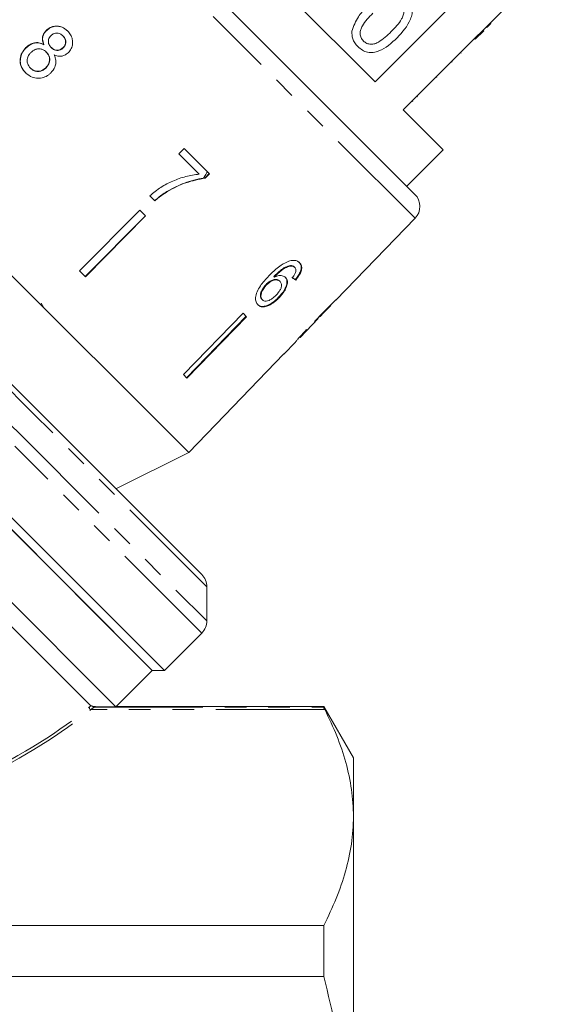
# Model space of a CAD drawing. Units: millimetres. Extents: x -206 to 805, y -63 to 352.
# Drawn here: x -81 to -51, y 203 to 261 of the extents above; entities that cross this region are included whole.
import ezdxf

# ---------------------------------------------------------------- set-up
doc = ezdxf.new("R2010")
doc.units = ezdxf.units.MM
doc.linetypes.add('PHANTOM', pattern=[12.7, 6.35, -1.27, 1.27, -1.27, 1.27, -1.27])

msp = doc.modelspace()

# ---------------------------------------------------------------- linework, layer by layer
at = {"color": 7, "linetype": 'Continuous', "lineweight": 15}
for p, q in [((-60.592, 256.904), (-73.867, 270.179)), ((-54.29, 259.936), (-50.542, 263.683)), ((-69.351, 261.42), (-58.272, 250.341)), ((-56.42, 261.076), (-60.592, 256.904)), ((-102.646, 260.067), (-70.704, 228.126)), ((-54.075, 260.079), (-54.111, 260.114)), ((-53.828, 260.326), (-53.863, 260.362)), ((-79.786, 259.913), (-79.775, 259.902)), ((-78.814, 259.603), (-78.803, 259.592)), ((-58.956, 255.269), (-54.784, 259.441)), ((-54.29, 259.936), (-54.784, 259.441)), ((-54.749, 259.405), (-54.784, 259.441)), ((-54.254, 259.9), (-54.749, 259.405)), ((-54.254, 259.9), (-54.29, 259.936)), ((-71.472, 235.258), (-95.513, 259.298)), ((-80.974, 258.91), (-80.963, 258.899)), ((-79.929, 259.093), (-79.918, 259.082)), ((-79.497, 258.922), (-79.486, 258.911)), ((-78.809, 258.904), (-78.798, 258.893)), ((-79.786, 258.654), (-79.775, 258.643)), ((-55.572, 258.582), (-55.608, 258.617)), ((-80.712, 257.721), (-80.701, 257.71)), ((-79.809, 257.738), (-79.798, 257.727)), ((-56.093, 258.062), (-56.128, 258.097)), ((-73.594, 222.53), (-108.242, 257.178)), ((-56.981, 257.173), (-57.017, 257.208)), ((-58.12, 256.034), (-58.156, 256.069)), ((-58.388, 255.766), (-58.424, 255.801)), ((-75.716, 220.41), (-110.363, 255.057)), ((-56.623, 252.935), (-58.956, 255.269)), ((-77.181, 220.46), (-110.363, 253.642)), ((-71.729, 253.013), (-72.037, 252.702)), ((-72.037, 252.702), (-70.857, 251.521)), ((-70.26, 251.544), (-71.729, 253.013)), ((-58.744, 250.814), (-56.623, 252.935)), ((-70.268, 251.553), (-70.519, 251.302)), ((-70.509, 251.292), (-70.26, 251.544)), ((-70.509, 251.292), (-70.519, 251.302)), ((-73.743, 250.257), (-73.448, 249.961)), ((-72.693, 250.52), (-72.704, 250.531)), ((-73.594, 222.53), (-101.104, 250.04)), ((-74.321, 249.42), (-77.837, 245.865)), ((-77.512, 245.54), (-73.995, 249.094)), ((-73.984, 249.083), (-77.501, 245.529)), ((-73.984, 249.083), (-74.321, 249.42)), ((-62.875, 244.16), (-58.26, 248.94)), ((-71.472, 235.258), (-83.493, 247.278)), ((-77.501, 245.529), (-77.837, 245.865)), ((-65.508, 246.153), (-65.536, 246.181)), ((-65.283, 246.071), (-65.311, 246.1)), ((-66.928, 245.045), (-66.956, 245.074)), ((-66.475, 245.511), (-66.503, 245.54)), ((-66.137, 245.252), (-66.165, 245.281)), ((-65.185, 245.44), (-65.252, 245.359)), ((-65.223, 245.33), (-65.252, 245.359)), ((-65.185, 245.44), (-65.138, 245.503)), ((-79.924, 243.709), (-80.077, 243.984)), ((-67.168, 244.177), (-67.197, 244.206)), ((-66.194, 244.298), (-66.222, 244.327)), ((-62.875, 244.16), (-62.886, 244.17)), ((-68.296, 243.395), (-71.782, 239.81)), ((-68.088, 243.187), (-68.296, 243.395)), ((-63.633, 243.375), (-63.18, 243.844)), ((-63.182, 243.847), (-63.193, 243.858)), ((-63.182, 243.847), (-63.18, 243.844)), ((-71.602, 239.63), (-68.117, 243.216)), ((-68.088, 243.187), (-71.574, 239.602)), ((-64.973, 241.987), (-63.912, 243.086)), ((-63.91, 243.088), (-63.932, 243.109)), ((-63.801, 243.213), (-63.815, 243.228)), ((-65.914, 241.013), (-65.245, 241.706)), ((-65.25, 241.701), (-65.227, 241.727)), ((-65.915, 241.014), (-69.389, 237.417)), ((-65.914, 241.013), (-65.915, 241.014)), ((-71.574, 239.602), (-71.782, 239.81)), ((-71.472, 235.258), (-69.388, 237.416)), ((-69.388, 237.416), (-69.389, 237.417)), ((-75.715, 233.136), (-71.472, 235.258)), ((-72.886, 222.53), (-83.799, 233.442)), ((-70.412, 225.419), (-70.412, 227.419)), ((-72.886, 222.53), (-70.704, 224.712)), ((-75.711, 220.412), (-73.594, 222.53)), ((-73.594, 222.53), (-72.886, 222.53)), ((-76.889, 220.41), (-75.716, 220.41)), ((-71.476, 220.412), (-75.716, 220.412)), ((-71.474, 220.41), (-71.476, 220.412)), ((-63.592, 220.412), (-71.469, 220.412)), ((-61.859, 217.412), (-63.592, 220.412)), ((-63.592, 220.373), (-63.592, 220.412)), ((-61.859, 217.412), (-61.859, 213.996)), ((-61.859, 213.996), (-61.859, 191.912)), ((-63.592, 207.632), (-83.219, 207.632)), ((-63.592, 204.64), (-63.592, 207.632)), ((-83.859, 204.64), (-63.592, 204.64))]:
    msp.add_line(p, q, dxfattribs=at)
at = {"color": 8, "linetype": 'PHANTOM', "lineweight": 0}
for p, q in [((-58.26, 248.94), (-70.046, 260.726)), ((-105.353, 260.36), (-81.196, 236.204)), ((-80.579, 237.586), (-103.353, 260.36)), ((-70.412, 227.419), (-80.579, 237.586)), ((-81.196, 236.204), (-70.412, 225.419)), ((-70.704, 224.712), (-81.617, 235.624)), ((-76.99, 220.373), (-63.592, 220.373)), ((-63.531, 220.241), (-77.187, 220.241))]:
    msp.add_line(p, q, dxfattribs=at)
at = {"color": 7, "linetype": 'Continuous', "lineweight": 15}
for centre, start, end in [((-58.979, 249.634), 316, 45), ((-71.412, 227.419), 0, 45), ((-71.412, 225.419), 315, 0)]:
    msp.add_arc(centre, 1, start, end, dxfattribs=at)
at = {"color": 8, "linetype": 'PHANTOM', "lineweight": 0}
for centre, radius, start, end in [((-77.161, 220.347), 0.109, 152.19599, 256.12725), ((-76.988, 220.473), 0.1, 198.73483, 269.35458)]:
    msp.add_arc(centre, radius, start, end, dxfattribs=at)
at = {"color": 7, "linetype": 'Continuous', "lineweight": 15}
for centre, major_axis, ratio, start_param, end_param in [((-75.436, 255.36), (12.545, -11.144), 0.080621, 5.701372, 5.727583), ((-75.436, 255.36), (12.583, -11.177), 0.080621, 5.701225, 5.727357), ((-77.446, 253.326), (59.576, 59.576), 0.199237, 4.736949, 4.757762), ((-79.203, 251.568), (60.811, 60.811), 0.195665, 4.770368, 4.780681), ((-76.06, 254.712), (-11.891, 11.891), 0.1, 3.18014, 3.206229), ((-76.403, 254.369), (-11.897, 11.897), 0.1, 3.077877, 3.103952)]:
    msp.add_ellipse(centre, major_axis=major_axis, ratio=ratio, start_param=start_param, end_param=end_param, dxfattribs=at)
at = {"color": 8, "linetype": 'PHANTOM', "lineweight": 0}
for centre, major_axis, ratio, start_param, end_param in [((-109.299, 221.472), (35.927, 5.924), 0.341536, 5.445148, 5.75445), ((-109.299, 221.386), (35.994, 5.841), 0.341999, 5.446705, 5.756007)]:
    msp.add_ellipse(centre, major_axis=major_axis, ratio=ratio, start_param=start_param, end_param=end_param, dxfattribs=at)
at = {"color": 7, "linetype": 'Continuous', "lineweight": 15}
for points, knots in [([(-58.781, 261.791), (-58.707, 261.707), (-58.56, 261.539), (-58.434, 261.224), (-58.417, 260.885), (-58.62, 260.243), (-58.997, 259.825), (-59.299, 259.49)], [0, 0, 0, 0, 0.1253733, 0.2506437, 0.3756975, 0.5011132, 1, 1, 1, 1]), ([(-61.95, 259.864), (-61.843, 260.16), (-61.651, 260.692), (-61.256, 261.095), (-61.081, 261.273)], [0, 0, 0, 0, 0.557973, 1, 1, 1, 1]), ([(-59.654, 259.848), (-59.429, 260.078), (-59.147, 260.367), (-58.935, 260.803), (-58.906, 261.044), (-58.951, 261.287), (-59.054, 261.411), (-59.106, 261.474)], [0, 0, 0, 0, 0.500352, 0.625529, 0.750516, 0.875255, 1, 1, 1, 1]), ([(-60.724, 260.917), (-60.948, 260.688), (-61.228, 260.4), (-61.445, 259.967), (-61.469, 259.726), (-61.429, 259.483), (-61.327, 259.358), (-61.276, 259.296)], [0, 0, 0, 0, 0.500363, 0.625568, 0.750538, 0.875304, 1, 1, 1, 1]), ([(-78.538, 259.884), (-78.639, 259.97), (-78.812, 260.116), (-79.133, 260.187), (-79.421, 260.155), (-79.644, 260.044), (-79.75, 259.946), (-79.786, 259.913)], [0, 0, 0, 0, 0.288052, 0.493356, 0.698735, 0.899713, 1, 1, 1, 1]), ([(-79.775, 259.902), (-79.697, 259.968), (-79.539, 260.1), (-79.25, 260.173), (-78.969, 260.154), (-78.722, 260.049), (-78.59, 259.93), (-78.527, 259.873)], [0, 0, 0, 0, 0.210417, 0.422533, 0.610779, 0.811893, 1, 1, 1, 1]), ([(-54.075, 260.079), (-54.028, 260.126), (-53.944, 260.21), (-53.863, 260.291), (-53.828, 260.326)], [0, 0, 0, 0, 0.559956, 1, 1, 1, 1]), ([(-79.786, 259.913), (-79.845, 259.845), (-79.95, 259.723), (-80.014, 259.501), (-80.005, 259.29), (-79.955, 259.16), (-79.929, 259.093)], [0, 0, 0, 0, 0.291155, 0.520482, 0.74967, 1, 1, 1, 1]), ([(-79.918, 259.082), (-79.956, 259.188), (-80.017, 259.358), (-79.976, 259.612), (-79.888, 259.781), (-79.807, 259.867), (-79.775, 259.902)], [0, 0, 0, 0, 0.384051, 0.614565, 0.844769, 1, 1, 1, 1]), ([(-79.497, 258.922), (-79.542, 258.974), (-79.619, 259.062), (-79.669, 259.226), (-79.656, 259.376), (-79.597, 259.514), (-79.531, 259.587), (-79.498, 259.623)], [0, 0, 0, 0, 0.262435, 0.45239, 0.643353, 0.821419, 1, 1, 1, 1]), ([(-79.498, 259.623), (-79.444, 259.666), (-79.342, 259.745), (-79.161, 259.774), (-78.992, 259.741), (-78.883, 259.669), (-78.827, 259.615), (-78.814, 259.603)], [0, 0, 0, 0, 0.259286, 0.483817, 0.686426, 0.930591, 1, 1, 1, 1]), ([(-78.814, 259.603), (-78.772, 259.554), (-78.696, 259.467), (-78.648, 259.305), (-78.66, 259.15), (-78.715, 259.009), (-78.78, 258.937), (-78.809, 258.904)], [0, 0, 0, 0, 0.253984, 0.446581, 0.639769, 0.838246, 1, 1, 1, 1]), ([(-78.798, 258.893), (-78.757, 258.942), (-78.674, 259.04), (-78.634, 259.221), (-78.66, 259.396), (-78.73, 259.515), (-78.787, 259.574), (-78.803, 259.592)], [0, 0, 0, 0, 0.234659, 0.472568, 0.675877, 0.90426, 1, 1, 1, 1]), ([(-78.503, 258.615), (-78.438, 258.691), (-78.309, 258.843), (-78.236, 259.129), (-78.249, 259.413), (-78.352, 259.675), (-78.476, 259.815), (-78.538, 259.884)], [0, 0, 0, 0, 0.2033492, 0.4085794, 0.5952316, 0.8000675, 1, 1, 1, 1]), ([(-61.597, 258.975), (-61.719, 259.12), (-61.938, 259.379), (-61.946, 259.716), (-61.95, 259.864)], [0, 0, 0, 0, 0.559716, 1, 1, 1, 1]), ([(-59.299, 259.49), (-59.63, 259.181), (-60.045, 258.794), (-60.693, 258.616), (-61.031, 258.625), (-61.347, 258.752), (-61.514, 258.901), (-61.597, 258.975)], [0, 0, 0, 0, 0.499115, 0.624458, 0.749554, 0.874658, 1, 1, 1, 1]), ([(-61.276, 259.296), (-61.213, 259.245), (-61.088, 259.144), (-60.845, 259.102), (-60.605, 259.128), (-60.171, 259.343), (-59.884, 259.624), (-59.654, 259.848)], [0, 0, 0, 0, 0.1246563, 0.2494203, 0.3743874, 0.4995905, 1, 1, 1, 1]), ([(-80.974, 258.91), (-81.057, 258.813), (-81.225, 258.619), (-81.322, 258.262), (-81.301, 257.921), (-81.177, 257.647), (-81.05, 257.506), (-80.995, 257.446)], [0, 0, 0, 0, 0.223626, 0.449552, 0.645456, 0.847721, 1, 1, 1, 1]), ([(-80.984, 257.435), (-81.081, 257.552), (-81.247, 257.751), (-81.315, 258.117), (-81.27, 258.445), (-81.135, 258.713), (-81.009, 258.849), (-80.963, 258.899)], [0, 0, 0, 0, 0.2809945, 0.4774816, 0.6734964, 0.8787979, 1, 1, 1, 1]), ([(-79.929, 259.093), (-80.022, 259.135), (-80.193, 259.214), (-80.478, 259.205), (-80.747, 259.107), (-80.895, 258.979), (-80.974, 258.91)], [0, 0, 0, 0, 0.274872, 0.504275, 0.733919, 1, 1, 1, 1]), ([(-80.963, 258.899), (-80.863, 258.984), (-80.696, 259.126), (-80.402, 259.203), (-80.145, 259.19), (-79.994, 259.118), (-79.918, 259.082)], [0, 0, 0, 0, 0.329989, 0.551342, 0.772489, 1, 1, 1, 1]), ([(-78.809, 258.904), (-78.865, 258.86), (-78.969, 258.777), (-79.155, 258.748), (-79.328, 258.787), (-79.434, 258.861), (-79.488, 258.913), (-79.497, 258.922)], [0, 0, 0, 0, 0.265989, 0.497901, 0.696911, 0.94914, 1, 1, 1, 1]), ([(-79.486, 258.911), (-79.431, 258.863), (-79.34, 258.784), (-79.17, 258.74), (-79.02, 258.755), (-78.89, 258.81), (-78.825, 258.869), (-78.798, 258.893)], [0, 0, 0, 0, 0.288009, 0.477854, 0.667653, 0.863026, 1, 1, 1, 1]), ([(-80.712, 257.721), (-80.772, 257.798), (-80.87, 257.924), (-80.916, 258.134), (-80.891, 258.323), (-80.804, 258.49), (-80.716, 258.587), (-80.679, 258.627)], [0, 0, 0, 0, 0.292081, 0.474493, 0.626184, 0.844967, 1, 1, 1, 1]), ([(-80.679, 258.627), (-80.601, 258.692), (-80.469, 258.8), (-80.236, 258.85), (-80.044, 258.83), (-79.893, 258.752), (-79.818, 258.683), (-79.786, 258.654)], [0, 0, 0, 0, 0.29034, 0.488888, 0.687745, 0.866801, 1, 1, 1, 1]), ([(-79.786, 258.654), (-79.726, 258.583), (-79.627, 258.464), (-79.582, 258.246), (-79.604, 258.051), (-79.685, 257.874), (-79.771, 257.78), (-79.809, 257.738)], [0, 0, 0, 0, 0.274511, 0.457035, 0.638999, 0.838157, 1, 1, 1, 1]), ([(-79.798, 257.727), (-79.734, 257.803), (-79.624, 257.933), (-79.571, 258.168), (-79.591, 258.369), (-79.671, 258.529), (-79.744, 258.609), (-79.775, 258.643)], [0, 0, 0, 0, 0.277658, 0.477228, 0.677211, 0.85976, 1, 1, 1, 1]), ([(-79.515, 257.435), (-79.426, 257.543), (-79.276, 257.722), (-79.209, 258.043), (-79.239, 258.29), (-79.299, 258.43), (-79.323, 258.487)], [0, 0, 0, 0, 0.3537977, 0.5928317, 0.8317506, 1, 1, 1, 1]), ([(-79.323, 258.487), (-79.225, 258.452), (-79.06, 258.392), (-78.808, 258.419), (-78.63, 258.5), (-78.54, 258.582), (-78.503, 258.615)], [0, 0, 0, 0, 0.35796, 0.59635, 0.834994, 1, 1, 1, 1]), ([(-79.809, 257.738), (-79.883, 257.676), (-80.011, 257.57), (-80.24, 257.517), (-80.438, 257.537), (-80.597, 257.616), (-80.677, 257.689), (-80.712, 257.721)], [0, 0, 0, 0, 0.27493, 0.472603, 0.67077, 0.854215, 1, 1, 1, 1]), ([(-80.701, 257.71), (-80.631, 257.651), (-80.514, 257.551), (-80.296, 257.506), (-80.101, 257.53), (-79.929, 257.61), (-79.838, 257.691), (-79.798, 257.727)], [0, 0, 0, 0, 0.276215, 0.46176, 0.647179, 0.846206, 1, 1, 1, 1]), ([(-80.995, 257.446), (-80.871, 257.344), (-80.664, 257.172), (-80.279, 257.104), (-79.941, 257.149), (-79.682, 257.282), (-79.556, 257.398), (-79.515, 257.435)], [0, 0, 0, 0, 0.29469, 0.494949, 0.694859, 0.901792, 1, 1, 1, 1]), ([(-70.857, 251.521), (-71.119, 251.483), (-71.642, 251.405), (-72.397, 251.135), (-73.115, 250.768), (-73.532, 250.429), (-73.743, 250.257)], [0, 0, 0, 0, 0.2515581, 0.5026752, 0.7478586, 1, 1, 1, 1]), ([(-70.377, 251.662), (-70.411, 251.604), (-70.484, 251.481), (-70.559, 251.359), (-70.599, 251.293)], [0, 0, 0, 0, 0.462558, 1, 1, 1, 1]), ([(-70.599, 251.293), (-70.789, 251.258), (-71.167, 251.188), (-71.883, 250.958), (-72.381, 250.699), (-72.704, 250.531)], [0, 0, 0, 0, 0.260123, 0.519686, 1, 1, 1, 1]), ([(-72.693, 250.52), (-72.521, 250.615), (-72.177, 250.804), (-71.452, 251.102), (-70.886, 251.216), (-70.509, 251.292)], [0, 0, 0, 0, 0.250528, 0.501195, 1, 1, 1, 1]), ([(-70.519, 251.302), (-70.534, 251.3), (-70.561, 251.297), (-70.587, 251.295), (-70.599, 251.293)], [0, 0, 0, 0, 0.560022, 1, 1, 1, 1]), ([(-72.704, 250.531), (-72.77, 250.49), (-72.904, 250.408), (-73.16, 250.226), (-73.339, 250.074), (-73.458, 249.972)], [0, 0, 0, 0, 0.250201, 0.50051, 1, 1, 1, 1]), ([(-73.448, 249.961), (-73.388, 250.012), (-73.27, 250.115), (-73.023, 250.31), (-72.825, 250.436), (-72.693, 250.52)], [0, 0, 0, 0, 0.250212, 0.500502, 1, 1, 1, 1]), ([(-65.635, 246.433), (-65.781, 246.366), (-66.04, 246.246), (-66.43, 245.933), (-66.662, 245.705), (-66.796, 245.572)], [0, 0, 0, 0, 0.348984, 0.622451, 1, 1, 1, 1]), ([(-64.996, 246.342), (-65.033, 246.373), (-65.124, 246.451), (-65.339, 246.506), (-65.538, 246.457), (-65.635, 246.433)], [0, 0, 0, 0, 0.252094, 0.631937, 1, 1, 1, 1]), ([(-65.223, 245.33), (-65.134, 245.445), (-64.984, 245.639), (-64.878, 245.92), (-64.869, 246.132), (-64.925, 246.266), (-64.98, 246.325), (-64.996, 246.342)], [0, 0, 0, 0, 0.30002, 0.504882, 0.709921, 0.914424, 1, 1, 1, 1]), ([(-65.025, 246.371), (-64.98, 246.312), (-64.9, 246.208), (-64.902, 245.976), (-64.982, 245.738), (-65.087, 245.58), (-65.138, 245.503)], [0, 0, 0, 0, 0.3010818, 0.5377791, 0.7745525, 1, 1, 1, 1]), ([(-65.536, 246.181), (-65.637, 246.154), (-65.829, 246.103), (-66.17, 245.869), (-66.377, 245.664), (-66.503, 245.54)], [0, 0, 0, 0, 0.3006, 0.575052, 1, 1, 1, 1]), ([(-66.475, 245.511), (-66.4, 245.585), (-66.253, 245.731), (-66.017, 245.931), (-65.759, 246.089), (-65.592, 246.131), (-65.508, 246.153)], [0, 0, 0, 0, 0.251979, 0.497514, 0.745265, 1, 1, 1, 1]), ([(-65.311, 246.1), (-65.325, 246.112), (-65.354, 246.137), (-65.425, 246.172), (-65.492, 246.178), (-65.536, 246.181)], [0, 0, 0, 0, 0.251362, 0.503392, 1, 1, 1, 1]), ([(-65.508, 246.153), (-65.485, 246.152), (-65.439, 246.15), (-65.357, 246.129), (-65.312, 246.094), (-65.283, 246.071)], [0, 0, 0, 0, 0.251367, 0.503386, 1, 1, 1, 1]), ([(-65.237, 245.778), (-65.247, 245.752), (-65.267, 245.699), (-65.328, 245.593), (-65.383, 245.516), (-65.42, 245.465)], [0, 0, 0, 0, 0.251934, 0.5044, 1, 1, 1, 1]), ([(-65.283, 246.071), (-65.268, 246.054), (-65.231, 246.009), (-65.208, 245.91), (-65.228, 245.82), (-65.237, 245.778)], [0, 0, 0, 0, 0.251787, 0.653428, 1, 1, 1, 1]), ([(-66.796, 245.572), (-66.971, 245.383), (-67.239, 245.094), (-67.502, 244.646), (-67.585, 244.313), (-67.557, 244.043), (-67.471, 243.934), (-67.429, 243.881)], [0, 0, 0, 0, 0.333171, 0.511425, 0.69156, 0.850298, 1, 1, 1, 1]), ([(-66.956, 245.074), (-67.026, 244.992), (-67.153, 244.842), (-67.259, 244.611), (-67.293, 244.423), (-67.266, 244.288), (-67.218, 244.231), (-67.197, 244.206)], [0, 0, 0, 0, 0.268608, 0.492718, 0.676379, 0.860255, 1, 1, 1, 1]), ([(-67.168, 244.177), (-67.199, 244.219), (-67.256, 244.296), (-67.258, 244.471), (-67.195, 244.673), (-67.08, 244.874), (-66.971, 244.997), (-66.928, 245.045)], [0, 0, 0, 0, 0.223173, 0.405248, 0.586975, 0.8368, 1, 1, 1, 1]), ([(-66.165, 245.281), (-66.206, 245.311), (-66.289, 245.373), (-66.478, 245.369), (-66.674, 245.301), (-66.837, 245.19), (-66.923, 245.107), (-66.956, 245.074)], [0, 0, 0, 0, 0.231988, 0.465816, 0.676924, 0.873669, 1, 1, 1, 1]), ([(-66.928, 245.045), (-66.863, 245.105), (-66.748, 245.214), (-66.556, 245.31), (-66.38, 245.347), (-66.231, 245.329), (-66.165, 245.275), (-66.137, 245.252)], [0, 0, 0, 0, 0.234474, 0.423037, 0.610973, 0.830748, 1, 1, 1, 1]), ([(-65.812, 245.486), (-65.871, 245.526), (-65.99, 245.608), (-66.239, 245.601), (-66.407, 245.537), (-66.475, 245.511)], [0, 0, 0, 0, 0.372634, 0.747984, 1, 1, 1, 1]), ([(-66.137, 245.252), (-66.101, 245.206), (-66.041, 245.127), (-66.05, 244.952), (-66.113, 244.784), (-66.224, 244.612), (-66.32, 244.507), (-66.369, 244.454)], [0, 0, 0, 0, 0.263875, 0.444978, 0.625792, 0.810223, 1, 1, 1, 1]), ([(-65.841, 245.514), (-65.802, 245.461), (-65.725, 245.354), (-65.738, 245.113), (-65.83, 244.843), (-65.999, 244.57), (-66.152, 244.403), (-66.222, 244.327)], [0, 0, 0, 0, 0.203295, 0.408366, 0.594563, 0.814552, 1, 1, 1, 1]), ([(-66.194, 244.298), (-66.083, 244.423), (-65.894, 244.636), (-65.74, 244.964), (-65.69, 245.23), (-65.735, 245.399), (-65.796, 245.468), (-65.812, 245.486)], [0, 0, 0, 0, 0.295233, 0.503865, 0.712054, 0.923994, 1, 1, 1, 1]), ([(-66.222, 244.327), (-66.34, 244.218), (-66.551, 244.022), (-66.869, 243.846), (-67.125, 243.78), (-67.325, 243.803), (-67.415, 243.875), (-67.458, 243.909)], [0, 0, 0, 0, 0.270029, 0.483334, 0.661596, 0.839496, 1, 1, 1, 1]), ([(-67.429, 243.881), (-67.371, 243.838), (-67.254, 243.751), (-66.996, 243.764), (-66.697, 243.888), (-66.423, 244.076), (-66.257, 244.237), (-66.194, 244.298)], [0, 0, 0, 0, 0.2111011, 0.4237246, 0.610126, 0.8500562, 1, 1, 1, 1]), ([(-66.369, 244.454), (-66.445, 244.381), (-66.576, 244.257), (-66.783, 244.138), (-66.954, 244.092), (-67.086, 244.11), (-67.143, 244.156), (-67.168, 244.177)], [0, 0, 0, 0, 0.274873, 0.470177, 0.66581, 0.852516, 1, 1, 1, 1]), ([(-63.637, 243.372), (-63.639, 243.369), (-63.645, 243.362), (-63.704, 243.305), (-63.774, 243.239), (-63.801, 243.213)], [0, 0, 0, 0, 0.2518337, 0.716617, 1, 1, 1, 1]), ([(-64.132, 242.875), (-64.076, 242.929), (-63.983, 243.021), (-63.918, 243.082), (-63.913, 243.086), (-63.91, 243.088)], [0, 0, 0, 0, 0.430004, 0.728642, 1, 1, 1, 1]), ([(-63.926, 243.104), (-63.905, 243.124), (-63.855, 243.172), (-63.824, 243.201), (-63.805, 243.218)], [0, 0, 0, 0, 0.4128873, 1, 1, 1, 1]), ([(-64.606, 242.42), (-64.698, 242.322), (-64.865, 242.145), (-65.064, 241.922), (-65.193, 241.772), (-65.245, 241.709), (-65.248, 241.703), (-65.25, 241.701)], [0, 0, 0, 0, 0.2544087, 0.4629096, 0.6716239, 0.8757159, 1, 1, 1, 1]), ([(-64.976, 241.985), (-64.972, 241.989), (-64.965, 241.997), (-64.9, 242.071), (-64.797, 242.184), (-64.675, 242.313), (-64.588, 242.404), (-64.559, 242.435)], [0, 0, 0, 0, 0.2437788, 0.4231852, 0.6024238, 0.865279, 1, 1, 1, 1]), ([(-77.083, 220.441), (-77.094, 220.444), (-77.114, 220.447), (-77.153, 220.453), (-77.177, 220.456), (-77.181, 220.46)], [0, 0, 0, 0, 0.5, 0.5, 1, 1, 1, 1]), ([(-77.083, 220.441), (-77.05, 220.433), (-77.017, 220.426), (-76.972, 220.418), (-76.957, 220.416), (-76.936, 220.413), (-76.929, 220.412), (-76.918, 220.411), (-76.914, 220.411), (-76.908, 220.411), (-76.905, 220.41), (-76.901, 220.41), (-76.9, 220.41), (-76.897, 220.41), (-76.896, 220.41), (-76.894, 220.41), (-76.892, 220.41), (-76.889, 220.41)], [0, 0, 0, 0, 0.5, 0.5, 0.75, 0.75, 0.875, 0.875, 0.9375, 0.9375, 0.96875, 0.96875, 0.984375, 0.984375, 0.992188, 0.992188, 1, 1, 1, 1]), ([(-71.474, 220.41), (-71.47, 220.411), (-71.469, 220.412), (-71.469, 220.412), (-71.47, 220.411), (-71.474, 220.41)], [0, 0, 0, 0, 0.5, 0.5, 1, 1, 1, 1]), ([(-61.859, 213.996), (-61.859, 214.52), (-61.897, 215.047), (-62.046, 216.1), (-62.158, 216.624), (-62.59, 218.186), (-63.011, 219.217), (-63.531, 220.241)], [0, 0, 0, 0, 0.25, 0.25, 0.5, 0.5, 1, 1, 1, 1]), ([(-63.592, 207.632), (-63.052, 208.679), (-62.616, 209.731), (-62.019, 211.852), (-61.859, 212.919), (-61.859, 213.996)], [0, 0, 0, 0, 0.5, 0.5, 1, 1, 1, 1]), ([(-61.859, 191.912), (-61.859, 192.981), (-61.898, 194.053), (-62.054, 196.2), (-62.17, 197.279), (-62.622, 200.479), (-63.059, 202.574), (-63.592, 204.64)], [0, 0, 0, 0, 0.25, 0.25, 0.5, 0.5, 1, 1, 1, 1])]:
    msp.add_open_spline(points, degree=3, knots=knots, dxfattribs=at)
at = {"color": 8, "linetype": 'PHANTOM', "lineweight": 0}
for points in [[(-77.257, 220.398), (-77.23, 220.421), (-77.204, 220.441), (-77.181, 220.46)], [(-76.99, 220.373), (-77.016, 220.364), (-77.091, 220.313), (-77.187, 220.241)], [(-76.889, 220.41), (-76.902, 220.405), (-76.935, 220.393), (-76.99, 220.373)]]:
    msp.add_open_spline(points, degree=3, dxfattribs=at)
at = {"color": 7, "linetype": 'Continuous', "lineweight": 15}
msp.add_open_spline([(-63.592, 220.373), (-63.592, 220.365), (-63.57, 220.318), (-63.531, 220.241)], degree=3, dxfattribs=at)

doc.saveas('drawing.dxf')
